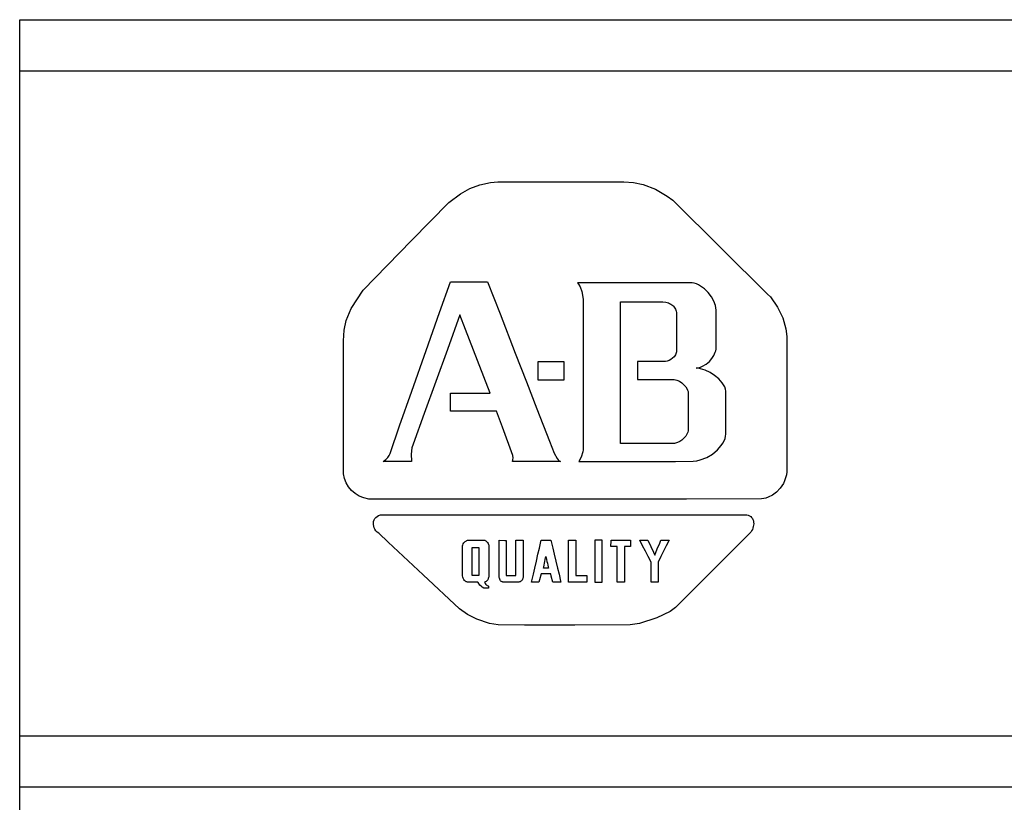
# Model space of a CAD drawing. Extents: x 0 to 127, y 0 to 82.
# Drawn here: x 22 to 24, y 33 to 34 of the extents above; entities that cross this region are included whole.
import ezdxf

# ---------------------------------------------------------------- set-up
doc = ezdxf.new("R2010")
doc.units = 0
doc.header["$MEASUREMENT"] = 0
doc.layers.get('0').update_dxf_attribs({"linetype": 'CONTINUOUS'})

msp = doc.modelspace()

# ---------------------------------------------------------------- linework, layer by layer
for p, q in [((21.8436, 31.4715, 2.27), (21.8436, 34.4715, 2.27)), ((21.8436, 34.4715, 2.27), (45.8023, 34.4715, 2.27)), ((21.8436, 34.3715, 2.27), (45.8023, 34.3715, 2.27)), ((22.7432, 34.1487, 2.27), (22.764, 34.1534, 2.27)), ((22.764, 34.1534, 2.27), (22.7786, 34.1548, 2.27)), ((22.7786, 34.1548, 2.27), (22.9018, 34.1548, 2.27)), ((22.9018, 34.1548, 2.27), (23.025, 34.1548, 2.27)), ((23.025, 34.1548, 2.27), (23.0441, 34.1534, 2.27)), ((23.0441, 34.1534, 2.27), (23.0627, 34.1494, 2.27)), ((22.7055, 34.1311, 2.27), (22.7238, 34.1412, 2.27)), ((22.7238, 34.1412, 2.27), (22.7432, 34.1487, 2.27)), ((23.0627, 34.1494, 2.27), (23.0867, 34.1401, 2.27)), ((23.0867, 34.1401, 2.27), (23.1095, 34.1267, 2.27)), ((22.6829, 34.1139, 2.27), (22.7055, 34.1311, 2.27)), ((23.1095, 34.1267, 2.27), (23.1204, 34.1185, 2.27)), ((23.1204, 34.1185, 2.27), (23.2159, 34.024, 2.27)), ((22.6098, 34.0397, 2.27), (22.6829, 34.1139, 2.27)), ((22.5152, 33.9429, 2.27), (22.6098, 34.0397, 2.27)), ((23.2159, 34.024, 2.27), (23.3059, 33.9349, 2.27)), ((22.4917, 33.907, 2.27), (22.5152, 33.9429, 2.27)), ((22.6647, 33.8988, 2.27), (22.686, 33.9591, 2.27)), ((22.686, 33.9591, 2.27), (22.745, 33.9591, 2.27)), ((22.745, 33.9591, 2.27), (22.7586, 33.9591, 2.27)), ((22.7586, 33.9591, 2.27), (22.7829, 33.8963, 2.27)), ((22.9343, 33.9571, 2.27), (22.9361, 33.9546, 2.27)), ((22.9923, 33.9571, 2.27), (22.9343, 33.9571, 2.27)), ((22.9361, 33.9546, 2.27), (22.9392, 33.9491, 2.27)), ((22.9392, 33.9491, 2.27), (22.9425, 33.9402, 2.27)), ((23.0464, 33.9571, 2.27), (22.9923, 33.9571, 2.27)), ((23.1005, 33.9571, 2.27), (23.0464, 33.9571, 2.27)), ((23.1586, 33.9571, 2.27), (23.1005, 33.9571, 2.27)), ((23.1627, 33.9562, 2.27), (23.1586, 33.9571, 2.27)), ((23.1669, 33.9549, 2.27), (23.1627, 33.9562, 2.27)), ((23.171, 33.953, 2.27), (23.1669, 33.9549, 2.27)), ((23.175, 33.9507, 2.27), (23.171, 33.953, 2.27)), ((23.1828, 33.945, 2.27), (23.175, 33.9507, 2.27)), ((23.1899, 33.9379, 2.27), (23.1828, 33.945, 2.27)), ((22.9425, 33.9402, 2.27), (22.9454, 33.9249, 2.27)), ((22.9454, 33.9249, 2.27), (22.9457, 33.8669, 2.27)), ((23.196, 33.9299, 2.27), (23.1899, 33.9379, 2.27)), ((23.2008, 33.9213, 2.27), (23.196, 33.9299, 2.27)), ((23.3059, 33.9349, 2.27), (23.3114, 33.9295, 2.27)), ((23.3114, 33.9295, 2.27), (23.3253, 33.9097, 2.27)), ((22.482, 33.8836, 2.27), (22.4917, 33.907, 2.27)), ((23.0183, 33.9121, 2.27), (23.0183, 33.92, 2.27)), ((23.0183, 33.92, 2.27), (23.0598, 33.92, 2.27)), ((23.0183, 33.868, 2.27), (23.0183, 33.9121, 2.27)), ((23.0598, 33.92, 2.27), (23.0955, 33.92, 2.27)), ((23.0955, 33.92, 2.27), (23.1013, 33.92, 2.27)), ((23.1013, 33.92, 2.27), (23.1071, 33.9192, 2.27)), ((23.1071, 33.9192, 2.27), (23.1122, 33.9177, 2.27)), ((23.1122, 33.9177, 2.27), (23.1145, 33.9167, 2.27)), ((23.1145, 33.9167, 2.27), (23.1167, 33.9156, 2.27)), ((23.1167, 33.9156, 2.27), (23.1186, 33.9143, 2.27)), ((23.1186, 33.9143, 2.27), (23.1204, 33.9128, 2.27)), ((23.1204, 33.9128, 2.27), (23.122, 33.9112, 2.27)), ((23.122, 33.9112, 2.27), (23.1235, 33.9095, 2.27)), ((23.1235, 33.9095, 2.27), (23.1247, 33.9077, 2.27)), ((23.1247, 33.9077, 2.27), (23.1258, 33.9057, 2.27)), ((23.1258, 33.9057, 2.27), (23.1266, 33.9037, 2.27)), ((23.1266, 33.9037, 2.27), (23.1273, 33.9016, 2.27)), ((23.204, 33.9125, 2.27), (23.2008, 33.9213, 2.27)), ((23.2049, 33.9081, 2.27), (23.204, 33.9125, 2.27)), ((23.2054, 33.9037, 2.27), (23.2049, 33.9081, 2.27)), ((23.2054, 33.8847, 2.27), (23.2054, 33.9037, 2.27)), ((23.3253, 33.9097, 2.27), (23.3355, 33.8885, 2.27)), ((22.4778, 33.8646, 2.27), (22.482, 33.8836, 2.27)), ((22.6387, 33.8249, 2.27), (22.6647, 33.8988, 2.27)), ((22.7042, 33.8942, 2.27), (22.68, 33.827, 2.27)), ((22.7153, 33.8655, 2.27), (22.7042, 33.8942, 2.27)), ((22.7829, 33.8963, 2.27), (22.8127, 33.8194, 2.27)), ((23.1273, 33.9016, 2.27), (23.1278, 33.8993, 2.27)), ((23.1278, 33.8993, 2.27), (23.1281, 33.897, 2.27)), ((23.1281, 33.897, 2.27), (23.1281, 33.8608, 2.27)), ((23.2052, 33.8273, 2.27), (23.2054, 33.8847, 2.27)), ((23.3355, 33.8885, 2.27), (23.3417, 33.8672, 2.27)), ((22.477, 33.8437, 2.27), (22.4778, 33.8646, 2.27)), ((22.7387, 33.8051, 2.27), (22.7153, 33.8655, 2.27)), ((22.9457, 33.8669, 2.27), (22.9457, 33.8007, 2.27)), ((23.0183, 33.827, 2.27), (23.0183, 33.868, 2.27)), ((23.3417, 33.8672, 2.27), (23.3437, 33.8521, 2.27)), ((23.1281, 33.8608, 2.27), (23.1281, 33.8245, 2.27)), ((23.3437, 33.8521, 2.27), (23.3438, 33.7176, 2.27)), ((22.477, 33.7176, 2.27), (22.477, 33.8437, 2.27)), ((22.68, 33.827, 2.27), (22.6574, 33.7643, 2.27)), ((23.0183, 33.7815, 2.27), (23.0183, 33.827, 2.27)), ((23.2047, 33.8243, 2.27), (23.2052, 33.8273, 2.27)), ((22.6106, 33.7455, 2.27), (22.6387, 33.8249, 2.27)), ((22.8127, 33.8194, 2.27), (22.8343, 33.7637, 2.27)), ((23.117, 33.8073, 2.27), (23.1134, 33.8054, 2.27)), ((23.1203, 33.8097, 2.27), (23.117, 33.8073, 2.27)), ((23.1232, 33.8126, 2.27), (23.1203, 33.8097, 2.27)), ((23.1245, 33.8143, 2.27), (23.1232, 33.8126, 2.27)), ((23.1256, 33.8161, 2.27), (23.1245, 33.8143, 2.27)), ((23.1265, 33.818, 2.27), (23.1256, 33.8161, 2.27)), ((23.1272, 33.8201, 2.27), (23.1265, 33.818, 2.27)), ((23.1278, 33.8222, 2.27), (23.1272, 33.8201, 2.27)), ((23.1281, 33.8245, 2.27), (23.1278, 33.8222, 2.27)), ((23.1921, 33.8031, 2.27), (23.1972, 33.8088, 2.27)), ((23.1972, 33.8088, 2.27), (23.2011, 33.8149, 2.27)), ((23.2011, 33.8149, 2.27), (23.2038, 33.8212, 2.27)), ((23.2038, 33.8212, 2.27), (23.2047, 33.8243, 2.27)), ((22.7634, 33.7414, 2.27), (22.7387, 33.8051, 2.27)), ((22.8584, 33.8025, 2.27), (22.8569, 33.8025, 2.27)), ((22.8569, 33.8025, 2.27), (22.8569, 33.7934, 2.27)), ((22.8569, 33.7934, 2.27), (22.8569, 33.7849, 2.27)), ((22.8666, 33.8025, 2.27), (22.8584, 33.8025, 2.27)), ((22.8743, 33.8025, 2.27), (22.8666, 33.8025, 2.27)), ((22.8827, 33.8025, 2.27), (22.8743, 33.8025, 2.27)), ((22.8912, 33.8025, 2.27), (22.8827, 33.8025, 2.27)), ((22.8988, 33.8025, 2.27), (22.8912, 33.8025, 2.27)), ((22.9085, 33.8025, 2.27), (22.8988, 33.8025, 2.27)), ((22.9085, 33.8015, 2.27), (22.9085, 33.8025, 2.27)), ((22.9085, 33.7934, 2.27), (22.9085, 33.8015, 2.27)), ((22.9085, 33.7849, 2.27), (22.9085, 33.7934, 2.27)), ((22.9457, 33.8007, 2.27), (22.9457, 33.7295, 2.27)), ((23.07, 33.8035, 2.27), (23.0517, 33.8035, 2.27)), ((23.0517, 33.8035, 2.27), (23.0517, 33.7682, 2.27)), ((23.1061, 33.8035, 2.27), (23.07, 33.8035, 2.27)), ((23.1097, 33.8042, 2.27), (23.1061, 33.8035, 2.27)), ((23.1134, 33.8054, 2.27), (23.1097, 33.8042, 2.27)), ((23.1662, 33.7901, 2.27), (23.1706, 33.791, 2.27)), ((23.1705, 33.7899, 2.27), (23.1662, 33.7901, 2.27)), ((23.1749, 33.7891, 2.27), (23.1705, 33.7899, 2.27)), ((23.1706, 33.791, 2.27), (23.1748, 33.7923, 2.27)), ((23.1748, 33.7923, 2.27), (23.1787, 33.7939, 2.27)), ((23.1842, 33.7862, 2.27), (23.1749, 33.7891, 2.27)), ((23.1787, 33.7939, 2.27), (23.1859, 33.798, 2.27)), ((23.1859, 33.798, 2.27), (23.1921, 33.8031, 2.27)), ((22.8569, 33.7849, 2.27), (22.8569, 33.7763, 2.27)), ((22.8569, 33.7763, 2.27), (22.8569, 33.7682, 2.27)), ((22.8569, 33.7682, 2.27), (22.8569, 33.7672, 2.27)), ((22.9085, 33.7763, 2.27), (22.9085, 33.7849, 2.27)), ((22.9085, 33.7672, 2.27), (22.9085, 33.7763, 2.27)), ((23.0183, 33.7361, 2.27), (23.0183, 33.7815, 2.27)), ((23.0517, 33.7682, 2.27), (23.0875, 33.7682, 2.27)), ((23.0875, 33.7682, 2.27), (23.1233, 33.7682, 2.27)), ((23.1233, 33.7682, 2.27), (23.126, 33.7677, 2.27)), ((23.1936, 33.7817, 2.27), (23.1842, 33.7862, 2.27)), ((23.2025, 33.7759, 2.27), (23.1936, 33.7817, 2.27)), ((23.2106, 33.7691, 2.27), (23.2025, 33.7759, 2.27)), ((23.2173, 33.7615, 2.27), (23.2106, 33.7691, 2.27)), ((22.6574, 33.7643, 2.27), (22.6348, 33.7017, 2.27)), ((22.8343, 33.7637, 2.27), (22.8548, 33.7107, 2.27)), ((22.8569, 33.7672, 2.27), (22.8666, 33.7672, 2.27)), ((22.8666, 33.7672, 2.27), (22.8743, 33.7672, 2.27)), ((22.8743, 33.7672, 2.27), (22.8827, 33.7672, 2.27)), ((22.8827, 33.7672, 2.27), (22.8912, 33.7672, 2.27)), ((22.8912, 33.7672, 2.27), (22.8988, 33.7672, 2.27)), ((22.8988, 33.7672, 2.27), (22.907, 33.7672, 2.27)), ((22.907, 33.7672, 2.27), (22.9085, 33.7672, 2.27)), ((23.126, 33.7677, 2.27), (23.1286, 33.7669, 2.27)), ((23.1286, 33.7669, 2.27), (23.1336, 33.7646, 2.27)), ((23.1336, 33.7646, 2.27), (23.1383, 33.7616, 2.27)), ((23.1383, 33.7616, 2.27), (23.1425, 33.7579, 2.27)), ((23.1425, 33.7579, 2.27), (23.146, 33.7538, 2.27)), ((23.146, 33.7538, 2.27), (23.1487, 33.7494, 2.27)), ((23.1487, 33.7494, 2.27), (23.1496, 33.7471, 2.27)), ((23.2199, 33.7575, 2.27), (23.2173, 33.7615, 2.27)), ((23.2221, 33.7535, 2.27), (23.2199, 33.7575, 2.27)), ((23.2236, 33.7494, 2.27), (23.2221, 33.7535, 2.27)), ((23.2245, 33.7453, 2.27), (23.2236, 33.7494, 2.27)), ((22.5865, 33.6773, 2.27), (22.6106, 33.7455, 2.27)), ((22.686, 33.7061, 2.27), (22.686, 33.7414, 2.27)), ((22.686, 33.7414, 2.27), (22.7434, 33.7414, 2.27)), ((22.7434, 33.7414, 2.27), (22.7634, 33.7414, 2.27)), ((22.9457, 33.7295, 2.27), (22.9457, 33.6684, 2.27)), ((23.0183, 33.695, 2.27), (23.0183, 33.7361, 2.27)), ((23.1496, 33.7471, 2.27), (23.1504, 33.7449, 2.27)), ((23.1504, 33.7449, 2.27), (23.1508, 33.7427, 2.27)), ((23.1508, 33.7427, 2.27), (23.151, 33.7056, 2.27)), ((23.2245, 33.717, 2.27), (23.2245, 33.7453, 2.27)), ((22.477, 33.5839, 2.27), (22.477, 33.7176, 2.27)), ((22.8548, 33.7107, 2.27), (22.8793, 33.6476, 2.27)), ((23.2245, 33.6612, 2.27), (23.2245, 33.717, 2.27)), ((23.3438, 33.7176, 2.27), (23.3438, 33.5951, 2.27)), ((22.6348, 33.7017, 2.27), (22.6133, 33.6419, 2.27)), ((22.7162, 33.7061, 2.27), (22.686, 33.7061, 2.27)), ((22.7758, 33.7061, 2.27), (22.7162, 33.7061, 2.27)), ((22.7877, 33.6751, 2.27), (22.7758, 33.7061, 2.27)), ((23.0183, 33.6431, 2.27), (23.0183, 33.695, 2.27)), ((23.151, 33.7056, 2.27), (23.151, 33.6708, 2.27)), ((22.568, 33.6237, 2.27), (22.5865, 33.6773, 2.27)), ((22.8079, 33.6196, 2.27), (22.7877, 33.6751, 2.27)), ((22.9457, 33.6684, 2.27), (22.9456, 33.6306, 2.27)), ((23.1425, 33.6531, 2.27), (23.1384, 33.6495, 2.27)), ((23.1461, 33.6574, 2.27), (23.1425, 33.6531, 2.27)), ((23.1476, 33.6597, 2.27), (23.1461, 33.6574, 2.27)), ((23.1489, 33.6623, 2.27), (23.1476, 33.6597, 2.27)), ((23.1499, 33.665, 2.27), (23.1489, 33.6623, 2.27)), ((23.1506, 33.6678, 2.27), (23.1499, 33.665, 2.27)), ((23.151, 33.6708, 2.27), (23.1506, 33.6678, 2.27)), ((23.221, 33.6482, 2.27), (23.2228, 33.6526, 2.27)), ((23.2228, 33.6526, 2.27), (23.224, 33.657, 2.27)), ((23.224, 33.657, 2.27), (23.2245, 33.6612, 2.27)), ((22.6106, 33.6345, 2.27), (22.6091, 33.6224, 2.27)), ((22.6133, 33.6419, 2.27), (22.6106, 33.6345, 2.27)), ((22.8793, 33.6476, 2.27), (22.8884, 33.624, 2.27)), ((23.0457, 33.6431, 2.27), (23.0183, 33.6431, 2.27)), ((23.0886, 33.6431, 2.27), (23.0457, 33.6431, 2.27)), ((23.1242, 33.6431, 2.27), (23.0886, 33.6431, 2.27)), ((23.1259, 33.6434, 2.27), (23.1242, 33.6431, 2.27)), ((23.1298, 33.6446, 2.27), (23.1259, 33.6434, 2.27)), ((23.1341, 33.6467, 2.27), (23.1298, 33.6446, 2.27)), ((23.1384, 33.6495, 2.27), (23.1341, 33.6467, 2.27)), ((23.2079, 33.6304, 2.27), (23.2155, 33.6391, 2.27)), ((23.2155, 33.6391, 2.27), (23.2185, 33.6436, 2.27)), ((23.2185, 33.6436, 2.27), (23.221, 33.6482, 2.27)), ((22.5593, 33.6115, 2.27), (22.5632, 33.6155, 2.27)), ((22.5632, 33.6155, 2.27), (22.566, 33.6196, 2.27)), ((22.566, 33.6196, 2.27), (22.568, 33.6237, 2.27)), ((22.6091, 33.6224, 2.27), (22.6096, 33.6084, 2.27)), ((22.8083, 33.6147, 2.27), (22.8079, 33.6196, 2.27)), ((22.8081, 33.6113, 2.27), (22.8083, 33.6147, 2.27)), ((22.8884, 33.624, 2.27), (22.8946, 33.6134, 2.27)), ((22.9414, 33.6163, 2.27), (22.9371, 33.6078, 2.27)), ((22.9449, 33.6264, 2.27), (22.9414, 33.6163, 2.27)), ((22.9456, 33.6306, 2.27), (22.9449, 33.6264, 2.27)), ((23.1743, 33.6108, 2.27), (23.1871, 33.6158, 2.27)), ((23.1871, 33.6158, 2.27), (23.1983, 33.6224, 2.27)), ((23.1983, 33.6224, 2.27), (23.2079, 33.6304, 2.27)), ((22.5543, 33.6078, 2.27), (22.5593, 33.6115, 2.27)), ((22.6097, 33.6078, 2.27), (22.5543, 33.6078, 2.27)), ((22.6096, 33.6084, 2.27), (22.6097, 33.6078, 2.27)), ((22.8073, 33.6078, 2.27), (22.8081, 33.6113, 2.27)), ((22.8387, 33.6078, 2.27), (22.8073, 33.6078, 2.27)), ((22.9008, 33.6078, 2.27), (22.8387, 33.6078, 2.27)), ((22.8946, 33.6134, 2.27), (22.8968, 33.6107, 2.27)), ((22.8968, 33.6107, 2.27), (22.8983, 33.6093, 2.27)), ((22.8983, 33.6093, 2.27), (22.8991, 33.6087, 2.27)), ((22.8991, 33.6087, 2.27), (22.9, 33.6082, 2.27)), ((22.9, 33.6082, 2.27), (22.9008, 33.6078, 2.27)), ((22.9371, 33.6078, 2.27), (22.993, 33.6078, 2.27)), ((22.993, 33.6078, 2.27), (23.0629, 33.6078, 2.27)), ((23.0629, 33.6078, 2.27), (23.1261, 33.6078, 2.27)), ((23.1261, 33.6078, 2.27), (23.1603, 33.6081, 2.27)), ((23.1603, 33.6081, 2.27), (23.1674, 33.6092, 2.27)), ((23.1674, 33.6092, 2.27), (23.1743, 33.6108, 2.27)), ((23.3438, 33.5951, 2.27), (23.3438, 33.5877, 2.27)), ((22.479, 33.5748, 2.27), (22.477, 33.5839, 2.27)), ((23.3413, 33.5756, 2.27), (23.3393, 33.57, 2.27)), ((23.3428, 33.5815, 2.27), (23.3413, 33.5756, 2.27)), ((23.3438, 33.5877, 2.27), (23.3428, 33.5815, 2.27)), ((22.4823, 33.5662, 2.27), (22.479, 33.5748, 2.27)), ((22.4868, 33.5583, 2.27), (22.4823, 33.5662, 2.27)), ((22.4925, 33.5512, 2.27), (22.4868, 33.5583, 2.27)), ((23.334, 33.5601, 2.27), (23.3308, 33.5557, 2.27)), ((23.3368, 33.5649, 2.27), (23.334, 33.5601, 2.27)), ((23.3393, 33.57, 2.27), (23.3368, 33.5649, 2.27)), ((22.4993, 33.5451, 2.27), (22.4925, 33.5512, 2.27)), ((22.5073, 33.5401, 2.27), (22.4993, 33.5451, 2.27)), ((22.5164, 33.5365, 2.27), (22.5073, 33.5401, 2.27)), ((23.307, 33.5378, 2.27), (23.3028, 33.5363, 2.27)), ((23.3155, 33.5421, 2.27), (23.307, 33.5378, 2.27)), ((23.3235, 33.5481, 2.27), (23.3155, 33.5421, 2.27)), ((23.3308, 33.5557, 2.27), (23.3235, 33.5481, 2.27)), ((22.5266, 33.5343, 2.27), (22.5164, 33.5365, 2.27)), ((22.6698, 33.5343, 2.27), (22.5266, 33.5343, 2.27)), ((22.8451, 33.5343, 2.27), (22.6698, 33.5343, 2.27)), ((22.9719, 33.5343, 2.27), (22.8451, 33.5343, 2.27)), ((23.1472, 33.5343, 2.27), (22.9719, 33.5343, 2.27)), ((23.2944, 33.5345, 2.27), (23.1472, 33.5343, 2.27)), ((23.2985, 33.5352, 2.27), (23.2944, 33.5345, 2.27)), ((23.3028, 33.5363, 2.27), (23.2985, 33.5352, 2.27)), ((22.5381, 33.4961, 2.27), (22.54, 33.4985, 2.27)), ((22.54, 33.4985, 2.27), (22.5425, 33.5005, 2.27)), ((22.5425, 33.5005, 2.27), (22.5454, 33.5021, 2.27)), ((22.5454, 33.5021, 2.27), (22.5488, 33.5032, 2.27)), ((22.5488, 33.5032, 2.27), (22.5528, 33.5038, 2.27)), ((22.5528, 33.5038, 2.27), (22.5572, 33.5037, 2.27)), ((22.5572, 33.5037, 2.27), (22.6893, 33.5037, 2.27)), ((22.6893, 33.5037, 2.27), (22.7939, 33.5037, 2.27)), ((22.7939, 33.5037, 2.27), (22.9094, 33.5037, 2.27)), ((22.9094, 33.5037, 2.27), (23.025, 33.5037, 2.27)), ((23.025, 33.5037, 2.27), (23.1296, 33.5037, 2.27)), ((23.1296, 33.5037, 2.27), (23.2418, 33.5037, 2.27)), ((23.2418, 33.5037, 2.27), (23.2651, 33.5035, 2.27)), ((23.2651, 33.5035, 2.27), (23.2681, 33.5028, 2.27)), ((23.2681, 33.5028, 2.27), (23.2707, 33.5017, 2.27)), ((23.2707, 33.5017, 2.27), (23.2729, 33.5002, 2.27)), ((23.2729, 33.5002, 2.27), (23.2748, 33.4984, 2.27)), ((23.2748, 33.4984, 2.27), (23.2762, 33.4964, 2.27)), ((22.5352, 33.4876, 2.27), (22.5357, 33.4906, 2.27)), ((22.5352, 33.4845, 2.27), (22.5352, 33.4876, 2.27)), ((22.5358, 33.4813, 2.27), (22.5352, 33.4845, 2.27)), ((22.5357, 33.4906, 2.27), (22.5366, 33.4935, 2.27)), ((22.5368, 33.4782, 2.27), (22.5358, 33.4813, 2.27)), ((22.5366, 33.4935, 2.27), (22.5381, 33.4961, 2.27)), ((23.2762, 33.4964, 2.27), (23.2774, 33.4941, 2.27)), ((23.2781, 33.4804, 2.27), (23.2773, 33.4775, 2.27)), ((23.2774, 33.4941, 2.27), (23.2782, 33.4915, 2.27)), ((23.2786, 33.4832, 2.27), (23.2781, 33.4804, 2.27)), ((23.2782, 33.4915, 2.27), (23.2786, 33.4889, 2.27)), ((23.2786, 33.4889, 2.27), (23.2788, 33.4861, 2.27)), ((23.2788, 33.4861, 2.27), (23.2786, 33.4832, 2.27)), ((22.5383, 33.4752, 2.27), (22.5368, 33.4782, 2.27)), ((22.5402, 33.4724, 2.27), (22.5383, 33.4752, 2.27)), ((22.5427, 33.4698, 2.27), (22.5402, 33.4724, 2.27)), ((22.5457, 33.4674, 2.27), (22.5427, 33.4698, 2.27)), ((22.5642, 33.4502, 2.27), (22.5457, 33.4674, 2.27)), ((23.2732, 33.4693, 2.27), (23.2016, 33.3977, 2.27)), ((23.2748, 33.4719, 2.27), (23.2732, 33.4693, 2.27)), ((23.2762, 33.4747, 2.27), (23.2748, 33.4719, 2.27)), ((23.2773, 33.4775, 2.27), (23.2762, 33.4747, 2.27)), ((22.6325, 33.3862, 2.27), (22.5642, 33.4502, 2.27)), ((22.7095, 33.4423, 2.27), (22.7097, 33.4433, 2.27)), ((22.7095, 33.4397, 2.27), (22.7095, 33.4423, 2.27)), ((22.7097, 33.4433, 2.27), (22.71, 33.4444, 2.27)), ((22.71, 33.4444, 2.27), (22.7109, 33.4466, 2.27)), ((22.7109, 33.4466, 2.27), (22.7122, 33.4487, 2.27)), ((22.7122, 33.4487, 2.27), (22.7139, 33.4506, 2.27)), ((22.7139, 33.4506, 2.27), (22.7149, 33.4514, 2.27)), ((22.7149, 33.4514, 2.27), (22.7159, 33.4522, 2.27)), ((22.7159, 33.4522, 2.27), (22.717, 33.4528, 2.27)), ((22.717, 33.4528, 2.27), (22.7182, 33.4533, 2.27)), ((22.7182, 33.4533, 2.27), (22.7194, 33.4537, 2.27)), ((22.7194, 33.4537, 2.27), (22.7207, 33.454, 2.27)), ((22.7207, 33.454, 2.27), (22.7221, 33.4541, 2.27)), ((22.7221, 33.4541, 2.27), (22.7364, 33.4541, 2.27)), ((22.7364, 33.4541, 2.27), (22.7486, 33.4541, 2.27)), ((22.7486, 33.4541, 2.27), (22.7517, 33.454, 2.27)), ((22.7517, 33.454, 2.27), (22.7528, 33.4537, 2.27)), ((22.7528, 33.4537, 2.27), (22.7538, 33.4533, 2.27)), ((22.7538, 33.4533, 2.27), (22.7548, 33.4527, 2.27)), ((22.7548, 33.4527, 2.27), (22.7558, 33.4521, 2.27)), ((22.7558, 33.4521, 2.27), (22.7567, 33.4513, 2.27)), ((22.7567, 33.4513, 2.27), (22.7583, 33.4495, 2.27)), ((22.7583, 33.4495, 2.27), (22.7595, 33.4474, 2.27)), ((22.7595, 33.4474, 2.27), (22.7604, 33.4453, 2.27)), ((22.7604, 33.4453, 2.27), (22.7607, 33.4442, 2.27)), ((22.7607, 33.4442, 2.27), (22.7609, 33.4432, 2.27)), ((22.7609, 33.4422, 2.27), (22.7608, 33.4413, 2.27)), ((22.7608, 33.4413, 2.27), (22.7608, 33.4266, 2.27)), ((22.7609, 33.4432, 2.27), (22.7609, 33.4422, 2.27)), ((22.7812, 33.4518, 2.27), (22.7812, 33.4539, 2.27)), ((22.7812, 33.4539, 2.27), (22.7924, 33.4534, 2.27)), ((22.7812, 33.4401, 2.27), (22.7812, 33.4518, 2.27)), ((22.7924, 33.4534, 2.27), (22.795, 33.4533, 2.27)), ((22.795, 33.4533, 2.27), (22.795, 33.4405, 2.27)), ((22.8137, 33.449, 2.27), (22.8137, 33.4539, 2.27)), ((22.8137, 33.4539, 2.27), (22.8255, 33.4539, 2.27)), ((22.8137, 33.436, 2.27), (22.8137, 33.449, 2.27)), ((22.8255, 33.4539, 2.27), (22.8282, 33.4539, 2.27)), ((22.8282, 33.4539, 2.27), (22.8282, 33.4406, 2.27)), ((22.8282, 33.4406, 2.27), (22.8282, 33.4244, 2.27)), ((22.8598, 33.4385, 2.27), (22.8628, 33.4515, 2.27)), ((22.8628, 33.4515, 2.27), (22.8634, 33.4539, 2.27)), ((22.8634, 33.4539, 2.27), (22.876, 33.4539, 2.27)), ((22.876, 33.4539, 2.27), (22.8823, 33.4539, 2.27)), ((22.8823, 33.4539, 2.27), (22.886, 33.4385, 2.27)), ((22.9164, 33.4516, 2.27), (22.9164, 33.4539, 2.27)), ((22.9164, 33.4539, 2.27), (22.9272, 33.4539, 2.27)), ((22.9164, 33.4386, 2.27), (22.9164, 33.4516, 2.27)), ((22.9272, 33.4539, 2.27), (22.931, 33.4539, 2.27)), ((22.931, 33.4539, 2.27), (22.931, 33.441, 2.27)), ((22.931, 33.441, 2.27), (22.931, 33.4253, 2.27)), ((22.9718, 33.4539, 2.27), (22.9681, 33.4539, 2.27)), ((22.9681, 33.4539, 2.27), (22.9681, 33.4437, 2.27)), ((22.9681, 33.4437, 2.27), (22.9681, 33.4327, 2.27)), ((22.9824, 33.4539, 2.27), (22.9718, 33.4539, 2.27)), ((22.9824, 33.4437, 2.27), (22.9824, 33.4539, 2.27)), ((22.9824, 33.4327, 2.27), (22.9824, 33.4437, 2.27)), ((22.9995, 33.4417, 2.27), (22.9999, 33.4525, 2.27)), ((23.001, 33.4417, 2.27), (22.9995, 33.4417, 2.27)), ((22.9999, 33.4525, 2.27), (23, 33.4541, 2.27)), ((23, 33.4541, 2.27), (23.0127, 33.4541, 2.27)), ((23.0119, 33.4417, 2.27), (23.001, 33.4417, 2.27)), ((23.0119, 33.4368, 2.27), (23.0119, 33.4417, 2.27)), ((23.0127, 33.4541, 2.27), (23.025, 33.4541, 2.27)), ((23.025, 33.4541, 2.27), (23.0367, 33.4541, 2.27)), ((23.0269, 33.4417, 2.27), (23.0261, 33.4417, 2.27)), ((23.0261, 33.4417, 2.27), (23.0261, 33.4287, 2.27)), ((23.0377, 33.4417, 2.27), (23.0269, 33.4417, 2.27)), ((23.0367, 33.4541, 2.27), (23.0377, 33.4541, 2.27)), ((23.0377, 33.4541, 2.27), (23.0377, 33.4433, 2.27)), ((23.0377, 33.4433, 2.27), (23.0377, 33.4417, 2.27)), ((23.0617, 33.4427, 2.27), (23.0559, 33.4539, 2.27)), ((23.0559, 33.4539, 2.27), (23.0678, 33.4539, 2.27)), ((23.0671, 33.4323, 2.27), (23.0617, 33.4427, 2.27)), ((23.0678, 33.4539, 2.27), (23.0719, 33.4539, 2.27)), ((23.0719, 33.4539, 2.27), (23.0775, 33.4417, 2.27)), ((23.0775, 33.4417, 2.27), (23.0827, 33.4302, 2.27)), ((23.0903, 33.4369, 2.27), (23.095, 33.4484, 2.27)), ((23.095, 33.4484, 2.27), (23.0973, 33.4539, 2.27)), ((23.0973, 33.4539, 2.27), (23.1091, 33.4539, 2.27)), ((23.1078, 33.4427, 2.27), (23.1026, 33.4323, 2.27)), ((23.1133, 33.4539, 2.27), (23.1078, 33.4427, 2.27)), ((23.1091, 33.4539, 2.27), (23.1133, 33.4539, 2.27)), ((22.7095, 33.4268, 2.27), (22.7095, 33.4397, 2.27)), ((22.7095, 33.4134, 2.27), (22.7095, 33.4268, 2.27)), ((22.7284, 33.4392, 2.27), (22.728, 33.4392, 2.27)), ((22.728, 33.4392, 2.27), (22.728, 33.4325, 2.27)), ((22.728, 33.4325, 2.27), (22.728, 33.4253, 2.27)), ((22.728, 33.4253, 2.27), (22.728, 33.4169, 2.27)), ((22.7349, 33.4392, 2.27), (22.7284, 33.4392, 2.27)), ((22.7418, 33.4392, 2.27), (22.7349, 33.4392, 2.27)), ((22.7418, 33.4325, 2.27), (22.7418, 33.4392, 2.27)), ((22.7418, 33.4253, 2.27), (22.7418, 33.4325, 2.27)), ((22.7418, 33.4169, 2.27), (22.7418, 33.4253, 2.27)), ((22.7608, 33.4266, 2.27), (22.7608, 33.4128, 2.27)), ((22.7812, 33.4293, 2.27), (22.7812, 33.4401, 2.27)), ((22.7812, 33.4173, 2.27), (22.7812, 33.4293, 2.27)), ((22.795, 33.4405, 2.27), (22.795, 33.4248, 2.27)), ((22.795, 33.4248, 2.27), (22.795, 33.4135, 2.27)), ((22.8137, 33.4252, 2.27), (22.8137, 33.436, 2.27)), ((22.8137, 33.4137, 2.27), (22.8137, 33.4252, 2.27)), ((22.8282, 33.4244, 2.27), (22.8282, 33.4126, 2.27)), ((22.8539, 33.4129, 2.27), (22.857, 33.4263, 2.27)), ((22.857, 33.4263, 2.27), (22.8598, 33.4385, 2.27)), ((22.872, 33.4193, 2.27), (22.8726, 33.4222, 2.27)), ((22.8726, 33.4222, 2.27), (22.8732, 33.4193, 2.27)), ((22.886, 33.4385, 2.27), (22.8889, 33.4263, 2.27)), ((22.8889, 33.4263, 2.27), (22.8921, 33.4128, 2.27)), ((22.9164, 33.4264, 2.27), (22.9164, 33.4386, 2.27)), ((22.9164, 33.413, 2.27), (22.9164, 33.4264, 2.27)), ((22.931, 33.4253, 2.27), (22.931, 33.4139, 2.27)), ((22.9681, 33.4327, 2.27), (22.9681, 33.4197, 2.27)), ((22.9824, 33.4197, 2.27), (22.9824, 33.4327, 2.27)), ((23.0119, 33.4237, 2.27), (23.0119, 33.4368, 2.27)), ((23.0119, 33.4126, 2.27), (23.0119, 33.4237, 2.27)), ((23.0261, 33.4287, 2.27), (23.0261, 33.4126, 2.27)), ((23.0725, 33.4219, 2.27), (23.0671, 33.4323, 2.27)), ((23.0782, 33.4107, 2.27), (23.0725, 33.4219, 2.27)), ((23.0827, 33.4302, 2.27), (23.0852, 33.4248, 2.27)), ((23.0852, 33.4248, 2.27), (23.0903, 33.4369, 2.27)), ((23.0975, 33.4219, 2.27), (23.092, 33.4107, 2.27)), ((23.1026, 33.4323, 2.27), (23.0975, 33.4219, 2.27)), ((22.7095, 33.4, 2.27), (22.7095, 33.4134, 2.27)), ((22.728, 33.4169, 2.27), (22.728, 33.408, 2.27)), ((22.728, 33.408, 2.27), (22.728, 33.3996, 2.27)), ((22.7418, 33.408, 2.27), (22.7418, 33.4169, 2.27)), ((22.7418, 33.3996, 2.27), (22.7418, 33.408, 2.27)), ((22.7608, 33.4128, 2.27), (22.7608, 33.3991, 2.27)), ((22.7812, 33.4053, 2.27), (22.7812, 33.4173, 2.27)), ((22.7812, 33.3944, 2.27), (22.7812, 33.4053, 2.27)), ((22.795, 33.4135, 2.27), (22.795, 33.3978, 2.27)), ((22.8137, 33.398, 2.27), (22.8137, 33.4137, 2.27)), ((22.8282, 33.4126, 2.27), (22.8282, 33.4014, 2.27)), ((22.8508, 33.3995, 2.27), (22.8539, 33.4129, 2.27)), ((22.8687, 33.4018, 2.27), (22.8693, 33.405, 2.27)), ((22.8693, 33.405, 2.27), (22.87, 33.4087, 2.27)), ((22.87, 33.4087, 2.27), (22.8707, 33.4125, 2.27)), ((22.8707, 33.4125, 2.27), (22.8714, 33.4162, 2.27)), ((22.8714, 33.4162, 2.27), (22.872, 33.4193, 2.27)), ((22.8732, 33.4193, 2.27), (22.8738, 33.4162, 2.27)), ((22.8738, 33.4162, 2.27), (22.8746, 33.4125, 2.27)), ((22.8746, 33.4125, 2.27), (22.8754, 33.4087, 2.27)), ((22.8754, 33.4087, 2.27), (22.8762, 33.405, 2.27)), ((22.8762, 33.405, 2.27), (22.8768, 33.4018, 2.27)), ((22.8921, 33.4128, 2.27), (22.8953, 33.3993, 2.27)), ((22.9164, 33.3995, 2.27), (22.9164, 33.413, 2.27)), ((22.931, 33.4139, 2.27), (22.931, 33.403, 2.27)), ((22.931, 33.403, 2.27), (22.931, 33.3901, 2.27)), ((22.9681, 33.4197, 2.27), (22.9681, 33.4061, 2.27)), ((22.9681, 33.4061, 2.27), (22.9681, 33.3932, 2.27)), ((22.9824, 33.4061, 2.27), (22.9824, 33.4197, 2.27)), ((22.9824, 33.3932, 2.27), (22.9824, 33.4061, 2.27)), ((23.0119, 33.4011, 2.27), (23.0119, 33.4126, 2.27)), ((23.0261, 33.4126, 2.27), (23.0261, 33.4011, 2.27)), ((23.0782, 33.4096, 2.27), (23.0782, 33.4107, 2.27)), ((23.0782, 33.3976, 2.27), (23.0782, 33.4096, 2.27)), ((23.092, 33.4107, 2.27), (23.092, 33.3977, 2.27)), ((22.7034, 33.3198, 2.27), (22.6325, 33.3862, 2.27)), ((22.7095, 33.3855, 2.27), (22.7095, 33.4, 2.27)), ((22.7096, 33.3843, 2.27), (22.7095, 33.3855, 2.27)), ((22.7101, 33.3818, 2.27), (22.7096, 33.3843, 2.27)), ((22.728, 33.3996, 2.27), (22.728, 33.3924, 2.27)), ((22.728, 33.3924, 2.27), (22.728, 33.3857, 2.27)), ((22.728, 33.3857, 2.27), (22.7349, 33.3857, 2.27)), ((22.7349, 33.3857, 2.27), (22.7414, 33.3857, 2.27)), ((22.7414, 33.3857, 2.27), (22.7418, 33.3857, 2.27)), ((22.7418, 33.3924, 2.27), (22.7418, 33.3996, 2.27)), ((22.7418, 33.3857, 2.27), (22.7418, 33.3924, 2.27)), ((22.7608, 33.3833, 2.27), (22.7607, 33.3821, 2.27)), ((22.7608, 33.3991, 2.27), (22.7608, 33.386, 2.27)), ((22.7608, 33.386, 2.27), (22.7608, 33.3833, 2.27)), ((22.7812, 33.3807, 2.27), (22.7812, 33.3944, 2.27)), ((22.795, 33.3978, 2.27), (22.795, 33.387, 2.27)), ((22.795, 33.387, 2.27), (22.795, 33.3851, 2.27)), ((22.795, 33.3851, 2.27), (22.8059, 33.3851, 2.27)), ((22.8059, 33.3851, 2.27), (22.8137, 33.3851, 2.27)), ((22.8137, 33.3851, 2.27), (22.8137, 33.398, 2.27)), ((22.8282, 33.3881, 2.27), (22.8281, 33.3819, 2.27)), ((22.8282, 33.4014, 2.27), (22.8282, 33.3881, 2.27)), ((22.8444, 33.372, 2.27), (22.848, 33.3873, 2.27)), ((22.848, 33.3873, 2.27), (22.8508, 33.3995, 2.27)), ((22.8632, 33.388, 2.27), (22.8601, 33.3761, 2.27)), ((22.8695, 33.388, 2.27), (22.8632, 33.388, 2.27)), ((22.8681, 33.3989, 2.27), (22.8687, 33.4018, 2.27)), ((22.8713, 33.3989, 2.27), (22.8681, 33.3989, 2.27)), ((22.8819, 33.388, 2.27), (22.8695, 33.388, 2.27)), ((22.8743, 33.3989, 2.27), (22.8713, 33.3989, 2.27)), ((22.8774, 33.3989, 2.27), (22.8743, 33.3989, 2.27)), ((22.8768, 33.4018, 2.27), (22.8774, 33.3989, 2.27)), ((22.883, 33.3838, 2.27), (22.8819, 33.388, 2.27)), ((22.886, 33.3718, 2.27), (22.883, 33.3838, 2.27)), ((22.8953, 33.3993, 2.27), (22.8982, 33.3872, 2.27)), ((22.8982, 33.3872, 2.27), (22.9013, 33.3741, 2.27)), ((22.9164, 33.3874, 2.27), (22.9164, 33.3995, 2.27)), ((22.9164, 33.372, 2.27), (22.9164, 33.3874, 2.27)), ((22.931, 33.3901, 2.27), (22.931, 33.3852, 2.27)), ((22.931, 33.3852, 2.27), (22.9417, 33.3852, 2.27)), ((22.9417, 33.3852, 2.27), (22.9525, 33.3852, 2.27)), ((22.9525, 33.3852, 2.27), (22.9525, 33.3745, 2.27)), ((22.9681, 33.3932, 2.27), (22.9681, 33.3821, 2.27)), ((22.9824, 33.3821, 2.27), (22.9824, 33.3932, 2.27)), ((23.0119, 33.385, 2.27), (23.0119, 33.4011, 2.27)), ((23.0119, 33.372, 2.27), (23.0119, 33.385, 2.27)), ((23.0261, 33.4011, 2.27), (23.0261, 33.39, 2.27)), ((23.0261, 33.39, 2.27), (23.0261, 33.3769, 2.27)), ((23.0782, 33.3848, 2.27), (23.0782, 33.3976, 2.27)), ((23.0782, 33.3718, 2.27), (23.0782, 33.3848, 2.27)), ((23.092, 33.3977, 2.27), (23.092, 33.385, 2.27)), ((23.092, 33.385, 2.27), (23.092, 33.3731, 2.27)), ((23.2016, 33.3977, 2.27), (23.134, 33.3302, 2.27)), ((22.7109, 33.3794, 2.27), (22.7101, 33.3818, 2.27)), ((22.712, 33.3772, 2.27), (22.7109, 33.3794, 2.27)), ((22.7133, 33.3753, 2.27), (22.712, 33.3772, 2.27)), ((22.7141, 33.3745, 2.27), (22.7133, 33.3753, 2.27)), ((22.715, 33.3737, 2.27), (22.7141, 33.3745, 2.27)), ((22.7159, 33.3731, 2.27), (22.715, 33.3737, 2.27)), ((22.7168, 33.3726, 2.27), (22.7159, 33.3731, 2.27)), ((22.7179, 33.3723, 2.27), (22.7168, 33.3726, 2.27)), ((22.719, 33.372, 2.27), (22.7179, 33.3723, 2.27)), ((22.7266, 33.372, 2.27), (22.719, 33.372, 2.27)), ((22.7395, 33.372, 2.27), (22.7266, 33.372, 2.27)), ((22.74, 33.371, 2.27), (22.7395, 33.372, 2.27)), ((22.7436, 33.3658, 2.27), (22.74, 33.371, 2.27)), ((22.7457, 33.3637, 2.27), (22.7436, 33.3658, 2.27)), ((22.7481, 33.3619, 2.27), (22.7457, 33.3637, 2.27)), ((22.7532, 33.372, 2.27), (22.7526, 33.372, 2.27)), ((22.7526, 33.372, 2.27), (22.7537, 33.3695, 2.27)), ((22.7539, 33.3722, 2.27), (22.7532, 33.372, 2.27)), ((22.7537, 33.3695, 2.27), (22.755, 33.3676, 2.27)), ((22.7546, 33.3726, 2.27), (22.7539, 33.3722, 2.27)), ((22.7554, 33.373, 2.27), (22.7546, 33.3726, 2.27)), ((22.755, 33.3676, 2.27), (22.7559, 33.3666, 2.27)), ((22.7561, 33.3736, 2.27), (22.7554, 33.373, 2.27)), ((22.7559, 33.3666, 2.27), (22.7569, 33.3658, 2.27)), ((22.7575, 33.375, 2.27), (22.7561, 33.3736, 2.27)), ((22.7569, 33.3658, 2.27), (22.758, 33.3652, 2.27)), ((22.7588, 33.3767, 2.27), (22.7575, 33.375, 2.27)), ((22.758, 33.3652, 2.27), (22.7597, 33.3644, 2.27)), ((22.7598, 33.3788, 2.27), (22.7588, 33.3767, 2.27)), ((22.7597, 33.3644, 2.27), (22.7603, 33.3642, 2.27)), ((22.7605, 33.3809, 2.27), (22.7598, 33.3788, 2.27)), ((22.7603, 33.3642, 2.27), (22.7603, 33.3603, 2.27)), ((22.7607, 33.3821, 2.27), (22.7605, 33.3809, 2.27)), ((22.7815, 33.3795, 2.27), (22.7812, 33.3807, 2.27)), ((22.7823, 33.3774, 2.27), (22.7815, 33.3795, 2.27)), ((22.783, 33.3759, 2.27), (22.7823, 33.3774, 2.27)), ((22.784, 33.3746, 2.27), (22.783, 33.3759, 2.27)), ((22.7846, 33.374, 2.27), (22.784, 33.3746, 2.27)), ((22.7853, 33.3734, 2.27), (22.7846, 33.374, 2.27)), ((22.786, 33.3729, 2.27), (22.7853, 33.3734, 2.27)), ((22.7868, 33.3725, 2.27), (22.786, 33.3729, 2.27)), ((22.7876, 33.3722, 2.27), (22.7868, 33.3725, 2.27)), ((22.7885, 33.372, 2.27), (22.7876, 33.3722, 2.27)), ((22.795, 33.372, 2.27), (22.7885, 33.372, 2.27)), ((22.8067, 33.372, 2.27), (22.795, 33.372, 2.27)), ((22.8198, 33.372, 2.27), (22.8067, 33.372, 2.27)), ((22.8206, 33.3722, 2.27), (22.8198, 33.372, 2.27)), ((22.8215, 33.3725, 2.27), (22.8206, 33.3722, 2.27)), ((22.8223, 33.3728, 2.27), (22.8215, 33.3725, 2.27)), ((22.8231, 33.3733, 2.27), (22.8223, 33.3728, 2.27)), ((22.8238, 33.3738, 2.27), (22.8231, 33.3733, 2.27)), ((22.8246, 33.3745, 2.27), (22.8238, 33.3738, 2.27)), ((22.8252, 33.3752, 2.27), (22.8246, 33.3745, 2.27)), ((22.8259, 33.376, 2.27), (22.8252, 33.3752, 2.27)), ((22.8269, 33.3777, 2.27), (22.8259, 33.376, 2.27)), ((22.8274, 33.3787, 2.27), (22.8269, 33.3777, 2.27)), ((22.8277, 33.3797, 2.27), (22.8274, 33.3787, 2.27)), ((22.828, 33.3808, 2.27), (22.8277, 33.3797, 2.27)), ((22.8281, 33.3819, 2.27), (22.828, 33.3808, 2.27)), ((22.8471, 33.372, 2.27), (22.8444, 33.372, 2.27)), ((22.859, 33.372, 2.27), (22.8471, 33.372, 2.27)), ((22.8601, 33.3761, 2.27), (22.859, 33.372, 2.27)), ((22.8901, 33.3718, 2.27), (22.886, 33.3718, 2.27)), ((22.9019, 33.3718, 2.27), (22.8901, 33.3718, 2.27)), ((22.9013, 33.3741, 2.27), (22.9019, 33.3718, 2.27)), ((22.9174, 33.372, 2.27), (22.9164, 33.372, 2.27)), ((22.9285, 33.372, 2.27), (22.9174, 33.372, 2.27)), ((22.9404, 33.372, 2.27), (22.9285, 33.372, 2.27)), ((22.9525, 33.372, 2.27), (22.9404, 33.372, 2.27)), ((22.9525, 33.3745, 2.27), (22.9525, 33.372, 2.27)), ((22.9681, 33.3821, 2.27), (22.9681, 33.372, 2.27)), ((22.9681, 33.372, 2.27), (22.9787, 33.372, 2.27)), ((22.9787, 33.372, 2.27), (22.9824, 33.372, 2.27)), ((22.9824, 33.372, 2.27), (22.9824, 33.3821, 2.27)), ((23.0156, 33.372, 2.27), (23.0119, 33.372, 2.27)), ((23.0261, 33.372, 2.27), (23.0156, 33.372, 2.27)), ((23.0261, 33.3769, 2.27), (23.0261, 33.372, 2.27)), ((23.0799, 33.3718, 2.27), (23.0782, 33.3718, 2.27)), ((23.092, 33.372, 2.27), (23.0799, 33.3718, 2.27)), ((23.092, 33.3731, 2.27), (23.092, 33.372, 2.27)), ((22.7511, 33.3603, 2.27), (22.7481, 33.3619, 2.27)), ((22.7603, 33.3603, 2.27), (22.7511, 33.3603, 2.27)), ((23.134, 33.3302, 2.27), (23.1257, 33.3223, 2.27)), ((22.7194, 33.3086, 2.27), (22.7034, 33.3198, 2.27)), ((22.7374, 33.2994, 2.27), (22.7194, 33.3086, 2.27)), ((23.1153, 33.3148, 2.27), (23.0897, 33.3019, 2.27)), ((23.1257, 33.3223, 2.27), (23.1153, 33.3148, 2.27)), ((22.762, 33.291, 2.27), (22.7374, 33.2994, 2.27)), ((22.7792, 33.2882, 2.27), (22.762, 33.291, 2.27)), ((22.8309, 33.288, 2.27), (22.7792, 33.2882, 2.27)), ((22.9291, 33.288, 2.27), (22.8309, 33.288, 2.27)), ((23.0375, 33.2882, 2.27), (22.9291, 33.288, 2.27)), ((23.0553, 33.291, 2.27), (23.0375, 33.2882, 2.27)), ((23.0897, 33.3019, 2.27), (23.0553, 33.291, 2.27)), ((21.8436, 33.0715, 2.27), (45.8023, 33.0715, 2.27)), ((21.8436, 32.9715, 2.27), (45.8023, 32.9715, 2.27))]:
    msp.add_line(p, q)

doc.saveas('drawing.dxf')
